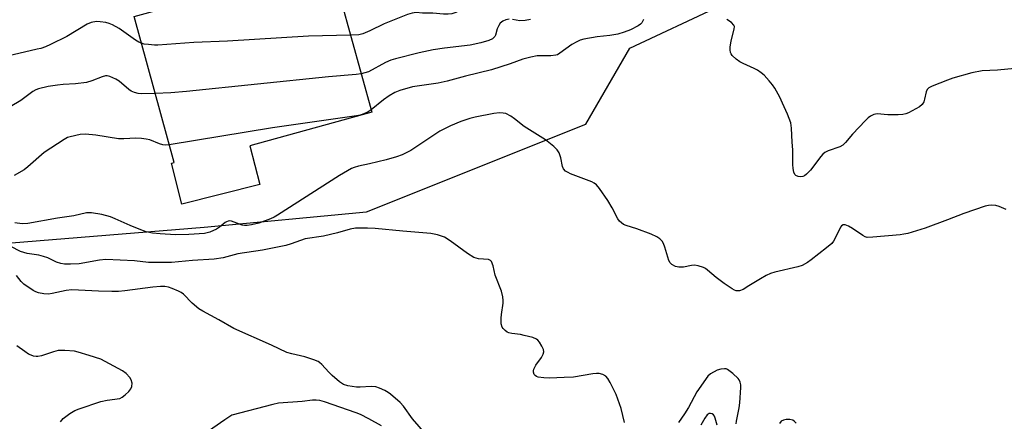
# Model space of a CAD drawing. Units: inches. Extents: x 1273762 to 1279762, y 497453 to 501453.
# Drawn here: x 1274071 to 1274372, y 500127 to 500250 of the extents above; entities that cross this region are included whole.
import ezdxf

# ---------------------------------------------------------------- set-up
doc = ezdxf.new("R2010")
doc.units = ezdxf.units.IN
doc.header["$MEASUREMENT"] = 0
for name, color, linetype in [('BLDG-Footprint', 5, 'Continuous'), ('NTRL-Trees', 3, 'Continuous'), ('Undefined', 1, 'Continuous')]:
    doc.layers.add(name, color=color, linetype=linetype)

msp = doc.modelspace()

# ---------------------------------------------------------------- linework, layer by layer
at = {"layer": 'BLDG-Footprint', "elevation": 307.45}
msp.add_lwpolyline([(1274144.63, 500199.38), (1274120.83, 500193.4), (1274117.63, 500205.89), (1274118.45, 500206.12), (1274106.16, 500250.77), (1274132.38, 500257.99), (1274138.57, 500259.69), (1274145.24, 500261.53), (1274166.33, 500267.34), (1274178.94, 500221.52), (1274141.57, 500211.23)], close=True, dxfattribs=at)
at = {"layer": 'NTRL-Trees'}
msp.add_lwpolyline([(1273761.9, 499779.41), (1273761.94, 500286.67), (1273905.62, 500233.91), (1274059.8, 500180.77), (1274127.64, 500186.29), (1274177.34, 500191.02), (1274244.4, 500217.85), (1274257.94, 500241.11), (1274312.77, 500266.86), (1274375.42, 500255.36)], dxfattribs=at)
at = {"layer": 'Undefined'}
for points, elevation in [([(1274221.32, 500259.25), (1274220.26, 500257.52), (1274219.56, 500256.58), (1274218.76, 500255.96), (1274217.69, 500255.57), (1274216.57, 500255.31), (1274208.67, 500253.92), (1274207.08, 500253.3), (1274204.65, 500251.97), (1274203.39, 500251.62), (1274202.28, 500251.53), (1274200.82, 500251.54), (1274197.56, 500251.81), (1274194.45, 500251.85), (1274192.51, 500251.96), (1274191.25, 500251.82), (1274189.84, 500251.36), (1274182.7, 500248.59), (1274178.32, 500246.44), (1274176.16, 500245.5), (1274174.92, 500245.2), (1274172.45, 500245.08)], 308), ([(1274220.96, 500249.92), (1274219.98, 500249.79), (1274219.03, 500249.37), (1274218.22, 500248.71), (1274217.78, 500248.03), (1274217.33, 500247.01), (1274216.77, 500245.12), (1274216.55, 500244.64), (1274215.91, 500243.98), (1274214.74, 500243.4), (1274212.25, 500242.68), (1274209.02, 500241.97), (1274201.22, 500241.08), (1274197.72, 500240.56), (1274193.39, 500239.64), (1274186.2, 500237.79), (1274184.78, 500237.39), (1274183.14, 500236.75), (1274177.96, 500233.9), (1274175.71, 500233.25)], 306), ([(1274262.11, 500249.87), (1274261.53, 500248.87), (1274261.15, 500248.46), (1274260.46, 500247.95), (1274258.08, 500246.75), (1274256.18, 500245.94), (1274254.22, 500245.37), (1274251.79, 500245.02), (1274247.89, 500244.6), (1274243.79, 500243.8), (1274242.68, 500243.51), (1274241.64, 500243.06), (1274240.15, 500242.22), (1274236.43, 500239.52), (1274235.71, 500239.1), (1274235.21, 500238.92), (1274233.68, 500238.75), (1274229.56, 500238.7), (1274227.59, 500238.39), (1274225.19, 500237.75), (1274221.23, 500236.27), (1274215.53, 500234.5), (1274207.64, 500232.56), (1274201.96, 500230.98), (1274199.24, 500230.39), (1274191.41, 500229.24), (1274187.55, 500228.18), (1274185.96, 500227.56), (1274184.22, 500226.48), (1274182.54, 500225.28), (1274178.74, 500222.26)], 304), ([(1274227.45, 500249.87), (1274225.89, 500249.52), (1274224.23, 500249.47), (1274221.94, 500249.85)], 306), ([(1274375.74, 500234.84), (1274370.44, 500234.36), (1274365.76, 500234.19), (1274362.54, 500233.55), (1274356.78, 500231.91), (1274355.09, 500231.34), (1274350.38, 500229.51), (1274349.39, 500228.97), (1274348.92, 500228.44), (1274348.62, 500227.72), (1274348.11, 500225.45), (1274347.84, 500224.64), (1274347.33, 500223.87), (1274346.54, 500223.18), (1274343.12, 500221.34), (1274342.3, 500220.98), (1274341.47, 500220.75), (1274340.04, 500220.66), (1274336.83, 500220.7), (1274333.62, 500221.01), (1274332.54, 500220.8), (1274331.54, 500220.32), (1274330.85, 500219.8), (1274330, 500218.97), (1274326.03, 500214.78), (1274323.87, 500212.22), (1274323.08, 500211.45), (1274322.11, 500210.89), (1274318.56, 500209.67), (1274317.58, 500209.18), (1274316.94, 500208.62), (1274316.37, 500207.97), (1274313.15, 500203.77), (1274311.98, 500202.56), (1274311.34, 500202.06), (1274310.88, 500201.84), (1274310.14, 500201.76), (1274309.38, 500201.87), (1274308.71, 500202.14), (1274308.38, 500202.47), (1274308.07, 500203.2), (1274307.85, 500204.32), (1274307.77, 500205.51), (1274307.75, 500209.96), (1274307.55, 500212.33), (1274307.39, 500216.61), (1274307.13, 500218.25), (1274306.15, 500220.86), (1274304.65, 500224.24), (1274303.76, 500226.05), (1274302.22, 500228.88), (1274301.58, 500229.84), (1274300.5, 500231.14), (1274298.97, 500232.8), (1274298.12, 500233.54), (1274296.95, 500234.34), (1274295.96, 500234.89), (1274292.54, 500236.39), (1274291.53, 500236.92), (1274290.41, 500237.75), (1274289.21, 500238.89), (1274288.9, 500239.31), (1274288.71, 500239.77), (1274288.61, 500240.56), (1274288.63, 500241.39), (1274288.88, 500243.34), (1274289.85, 500246.92), (1274289.9, 500247.69), (1274289.75, 500248.14), (1274289.04, 500248.92), (1274287.62, 500249.91)], 304), ([(1274108.41, 500242.6), (1274107.65, 500242.94), (1274106.62, 500243.54), (1274101.58, 500247.09), (1274099.63, 500248.23), (1274098.59, 500248.65), (1274097.49, 500248.93), (1274095.8, 500249.2), (1274094.69, 500249.22), (1274093.09, 500248.9), (1274091.8, 500248.4), (1274085.65, 500244.63), (1274080.6, 500242.18), (1274079.06, 500241.51), (1274077.63, 500241.03), (1274076.48, 500240.75), (1274067.48, 500238.68)], 308), ([(1274172.45, 500245.08), (1274159.57, 500244.8), (1274134.8, 500243.25), (1274124.46, 500242.84), (1274113.49, 500242.05), (1274112.48, 500242.03), (1274110.58, 500242.17), (1274109.26, 500242.36), (1274108.41, 500242.6)], 308), ([(1274112.64, 500227.22), (1274108.58, 500227.14), (1274107.45, 500227.23), (1274106.33, 500227.5), (1274105.31, 500227.95), (1274104.61, 500228.4), (1274101.58, 500231), (1274100.63, 500231.65), (1274098.78, 500232.44), (1274097.97, 500232.62), (1274097.44, 500232.61), (1274096.4, 500232.34), (1274093.24, 500231.07), (1274091.58, 500230.57), (1274088.21, 500230.16), (1274084.44, 500229.98), (1274082.73, 500229.8), (1274079.91, 500229.38), (1274076.95, 500228.7), (1274076.14, 500228.38), (1274075.17, 500227.84), (1274071.49, 500225.07), (1274068.25, 500223.14)], 306), ([(1274175.71, 500233.25), (1274174.13, 500233.03), (1274165.65, 500232.33), (1274122.25, 500227.81), (1274117.38, 500227.44), (1274112.64, 500227.22)], 306), ([(1274373.01, 500191.77), (1274370.96, 500192.63), (1274369.86, 500192.9), (1274368.45, 500193.04), (1274367.64, 500192.96), (1274366.58, 500192.72), (1274360.11, 500190.53), (1274355.15, 500188.55), (1274348.23, 500186.06), (1274342.93, 500184.43), (1274341.77, 500184.14), (1274340.6, 500183.95), (1274332.24, 500183.21), (1274330.49, 500183.2), (1274329.95, 500183.34), (1274329.19, 500183.73), (1274326.02, 500185.89), (1274324.8, 500186.62), (1274323.83, 500187), (1274323.2, 500187), (1274322.64, 500186.69), (1274322.32, 500186.28), (1274320.65, 500182.78), (1274320.21, 500182.03), (1274319.68, 500181.34), (1274318.12, 500179.99), (1274313.43, 500176.32), (1274312.22, 500175.47), (1274310.67, 500174.64), (1274309.35, 500174.15), (1274302.3, 500172.55), (1274300.91, 500172.11), (1274299.59, 500171.49), (1274297.89, 500170.55), (1274294.34, 500168.32), (1274292.53, 500167.28), (1274291.47, 500166.85), (1274290.96, 500166.79), (1274290.48, 500166.85), (1274289.97, 500167.01), (1274289.21, 500167.42), (1274286.75, 500169.07), (1274284.26, 500170.94), (1274281.69, 500173.2), (1274281, 500173.68), (1274280.47, 500173.94), (1274278.78, 500174.49), (1274277.63, 500174.67), (1274276.8, 500174.6), (1274274.27, 500174.1), (1274272.92, 500174.05), (1274271.89, 500174.29), (1274270.72, 500174.88), (1274270.2, 500175.41), (1274269.85, 500176.11), (1274268.63, 500180.21), (1274268.23, 500181.29), (1274267.79, 500181.99), (1274267.04, 500182.78), (1274266.13, 500183.39), (1274264.38, 500184.21), (1274260.02, 500185.81), (1274256.77, 500186.83), (1274255.97, 500187.18), (1274255.3, 500187.64), (1274254.71, 500188.19), (1274254.21, 500188.86), (1274252.51, 500192.24), (1274251.14, 500194.44), (1274248.62, 500198.11), (1274247.67, 500199.25), (1274247.02, 500199.76), (1274246.27, 500200.15), (1274239.77, 500202.67), (1274238.97, 500203.03), (1274238.24, 500203.46), (1274237.57, 500204.17), (1274237.24, 500204.84), (1274236.77, 500207.53), (1274236.22, 500209.1), (1274235.65, 500210.03), (1274234.62, 500211.05), (1274232.12, 500213.07), (1274225.58, 500217.14), (1274222.63, 500219.47), (1274221.44, 500220.29), (1274219.9, 500221.06), (1274219.11, 500221.24), (1274218.02, 500221.33), (1274216.31, 500221.14), (1274210.56, 500220.02), (1274208.92, 500219.55), (1274206.22, 500218.63), (1274203, 500217.3), (1274199.75, 500215.65), (1274190.9, 500209.81), (1274189.86, 500209.23), (1274188.24, 500208.46), (1274186.51, 500207.83), (1274183.37, 500206.94), (1274178.23, 500205.68), (1274174.83, 500204.98), (1274173.49, 500204.6), (1274172.72, 500204.29), (1274169.01, 500202.14), (1274150.04, 500189.97), (1274149.02, 500189.38), (1274147.93, 500188.9), (1274144.32, 500187.58), (1274142.13, 500187.03), (1274140.75, 500186.8), (1274140.01, 500186.81), (1274139.22, 500186.98), (1274136, 500188.16), (1274135.47, 500188.24), (1274134.97, 500188.18), (1274134.49, 500188), (1274134.05, 500187.71), (1274132.35, 500186.28), (1274131.42, 500185.67), (1274129.36, 500184.79), (1274127.71, 500184.4), (1274122.96, 500184.03), (1274118.85, 500183.96), (1274114.14, 500184.23), (1274111.83, 500184.5), (1274109.91, 500184.93), (1274107.75, 500185.7), (1274105.01, 500186.79), (1274100.42, 500188.9), (1274098.92, 500189.5), (1274096.36, 500190.23), (1274093.19, 500190.71), (1274092.32, 500190.75), (1274091.63, 500190.68), (1274087.79, 500189.81), (1274082.76, 500189.1), (1274073.66, 500187.46), (1274071.95, 500187.34), (1274069.67, 500187.67)], 302), ([(1274178.74, 500222.26), (1274177.79, 500221.64), (1274176.46, 500221.02), (1274175.35, 500220.63), (1274174.25, 500220.4), (1274148.54, 500216.76), (1274116.96, 500211.54)], 304), ([(1274116.96, 500211.54), (1274115.78, 500211.44), (1274114.99, 500211.52), (1274113.98, 500211.82), (1274110.96, 500213), (1274109.85, 500213.26), (1274108.44, 500213.44), (1274106.75, 500213.54), (1274103.08, 500213.36), (1274101.38, 500213.39), (1274094.52, 500214.51), (1274091.36, 500214.77), (1274089.66, 500214.67), (1274086.64, 500214.01), (1274085.83, 500213.71), (1274084.81, 500213.15), (1274078.71, 500209.15), (1274073.65, 500204.8), (1274072.52, 500203.9), (1274069.45, 500202.17)], 304), ([(1274256.3, 500126.52), (1274255.21, 500130.79), (1274253.67, 500135.16), (1274251.87, 500138.82), (1274251.15, 500140.06), (1274250.58, 500140.68), (1274249.62, 500141.28), (1274248.54, 500141.59), (1274247.69, 500141.59), (1274246.53, 500141.48), (1274240.67, 500140.47), (1274237.75, 500140.29), (1274233.35, 500140.15), (1274231.57, 500140.21), (1274229.83, 500140.45), (1274229.31, 500140.63), (1274228.9, 500140.92), (1274228.63, 500141.28), (1274228.4, 500141.92), (1274228.4, 500142.39), (1274228.53, 500142.88), (1274229.16, 500144.1), (1274230.83, 500146.47), (1274231.41, 500147.42), (1274231.62, 500148.14), (1274231.48, 500148.88), (1274231, 500149.88), (1274230.25, 500151.09), (1274229.72, 500151.73), (1274229.28, 500152.07), (1274228.21, 500152.51), (1274225.6, 500153.21), (1274224.43, 500153.44), (1274221.75, 500153.76), (1274220.91, 500153.98), (1274220.4, 500154.23), (1274219.7, 500154.73), (1274219.09, 500155.32), (1274218.78, 500155.77), (1274218.53, 500156.78), (1274218.49, 500158.46), (1274218.59, 500159.59), (1274219.14, 500163.03), (1274219.15, 500163.88), (1274219.02, 500165.02), (1274218.58, 500166.69), (1274216.7, 500171.6), (1274216.06, 500174.52), (1274215.59, 500175.8), (1274215.28, 500176.16), (1274214.63, 500176.43), (1274211.59, 500176.64), (1274210.84, 500176.79), (1274210.13, 500177.07), (1274208.19, 500178.29), (1274202.89, 500182.17), (1274201.17, 500183.26), (1274199, 500184.02), (1274197, 500184.41), (1274188.46, 500185.06), (1274179.93, 500185.9), (1274177.57, 500185.98), (1274173.99, 500185.98), (1274172.31, 500185.73), (1274168.39, 500184.63), (1274164.17, 500183.59), (1274158.52, 500182.76), (1274154.26, 500181.19), (1274152.59, 500180.73), (1274145.5, 500179.31), (1274137.9, 500178.17), (1274133.46, 500176.96), (1274130.71, 500176.5), (1274124.08, 500176.16), (1274117.62, 500175.55), (1274112.61, 500175.46), (1274110.62, 500175.53), (1274106.32, 500176.05), (1274097.55, 500176.42), (1274095.56, 500176.2), (1274089.4, 500175.12), (1274086.72, 500174.95), (1274084.93, 500174.98), (1274083.8, 500175.18), (1274082.41, 500175.59), (1274079.77, 500176.89), (1274078.44, 500177.39), (1274077.04, 500177.71), (1274073.43, 500178.27), (1274071.45, 500178.84), (1274068.46, 500180.36)], 300), ([(1274196.74, 500121.47), (1274191.39, 500127.66), (1274188.62, 500131.58), (1274187.56, 500132.63), (1274184.63, 500135.2), (1274183.91, 500135.73), (1274182.88, 500136.31), (1274181.25, 500137.06), (1274180.13, 500137.42), (1274178.69, 500137.52), (1274175.33, 500137.31), (1274174.21, 500137.32), (1274171.57, 500137.76), (1274170.26, 500138.21), (1274169.09, 500139), (1274166.85, 500140.93), (1274165.8, 500141.95), (1274163.61, 500144.3), (1274162.97, 500144.87), (1274162.5, 500145.18), (1274161.19, 500145.73), (1274158.43, 500146.63), (1274154.44, 500147.52), (1274152.94, 500147.99), (1274148.23, 500150.21), (1274136.71, 500155.35), (1274132.16, 500158), (1274127.26, 500160.57), (1274126.01, 500161.31), (1274123.94, 500163.02), (1274121.27, 500165.8), (1274120.55, 500166.3), (1274119.77, 500166.71), (1274117.86, 500167.55), (1274116.74, 500167.95), (1274115.64, 500168.12), (1274114.24, 500168.14), (1274111.94, 500168), (1274103.38, 500166.83), (1274101.42, 500166.67), (1274099.42, 500166.63), (1274095.27, 500166.75), (1274087.13, 500167.16), (1274085.43, 500166.97), (1274081.14, 500166.03), (1274080, 500165.85), (1274078.58, 500165.89), (1274076.91, 500166.2), (1274076.12, 500166.49), (1274075.35, 500166.91), (1274072.45, 500168.92), (1274071.63, 500169.73), (1274070.24, 500171.57)], 298), ([(1274083.65, 500126.77), (1274084.52, 500127.76), (1274086.57, 500129.31), (1274088.06, 500130.19), (1274089.41, 500130.73), (1274096.01, 500133.01), (1274097.95, 500133.4), (1274101.8, 500133.91), (1274102.53, 500134.28), (1274103.45, 500134.99), (1274104.53, 500135.99), (1274105.24, 500136.85), (1274105.53, 500137.56), (1274105.57, 500138.59), (1274105.33, 500139.59), (1274104.91, 500140.29), (1274103.79, 500141.53), (1274102.68, 500142.37), (1274095.96, 500145.89), (1274092.43, 500147.09), (1274089.12, 500148.09), (1274087.99, 500148.36), (1274085.01, 500148.59), (1274082.94, 500148.55), (1274081.51, 500148.2), (1274077.86, 500146.99), (1274076.75, 500146.76), (1274076.2, 500146.75), (1274075.42, 500146.89), (1274074.65, 500147.12), (1274073.91, 500147.46), (1274072.71, 500148.23), (1274070.34, 500149.97)], 296), ([(1274290.47, 500126.1), (1274290.5, 500126.92), (1274291.38, 500131.08), (1274291.57, 500132.52), (1274291.85, 500137.22), (1274291.83, 500138.09), (1274291.67, 500138.89), (1274291.34, 500139.57), (1274291.01, 500140.02), (1274289.37, 500141.57), (1274287.82, 500142.74), (1274287.34, 500142.94), (1274286.81, 500143.01), (1274285.69, 500142.89), (1274284.62, 500142.56), (1274282.57, 500141.42), (1274281.76, 500140.69), (1274278.43, 500135.93), (1274275.81, 500131.11), (1274274.61, 500129.19), (1274272.81, 500126.58)], 300), ([(1274181.93, 500125.5), (1274178.03, 500127.67), (1274175.47, 500128.96), (1274174.15, 500129.53), (1274164.42, 500132.89), (1274163.07, 500133.23), (1274161.95, 500133.38), (1274160.83, 500133.35), (1274157.62, 500132.99), (1274150.33, 500132.42), (1274148.64, 500132.04), (1274136.08, 500128.81)], 296), ([(1274284.58, 500125.7), (1274284.05, 500127.84), (1274283.78, 500128.45), (1274283.48, 500128.87), (1274283.13, 500129.16), (1274282.54, 500129.33), (1274282.14, 500129.28), (1274281.55, 500128.9), (1274280.81, 500127.92), (1274279.66, 500125.7)], 298), ([(1274136.08, 500128.81), (1274133.94, 500127.4), (1274126.6, 500122.25)], 296), ([(1274308.81, 500126.39), (1274308.18, 500126.96), (1274307.72, 500127.24), (1274306.9, 500127.42), (1274305.74, 500127.42), (1274304.89, 500127.28), (1274304.19, 500126.92), (1274303.66, 500126.29)], 300)]:
    msp.add_lwpolyline(points, dxfattribs=dict(at, elevation=elevation))

doc.saveas('drawing.dxf')
